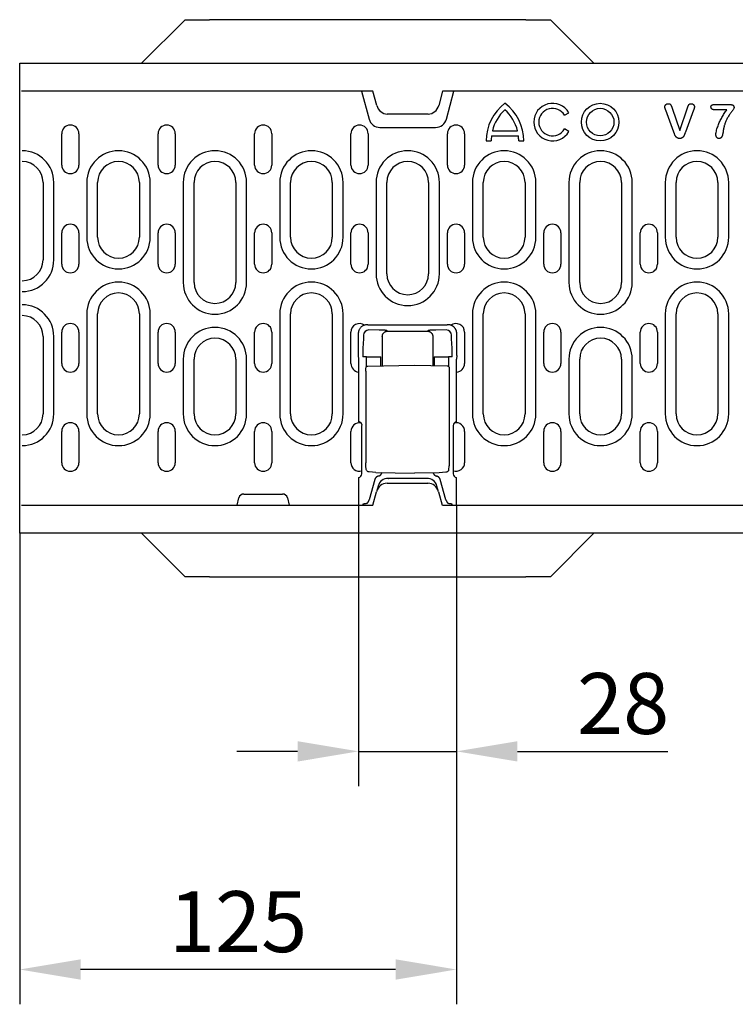
# Model space of a CAD drawing. Extents: x 5208 to 6260, y 760 to 2477.
# Drawn here: x 5222 to 5427, y 1570 to 1853 of the extents above; entities that cross this region are included whole.
import ezdxf

# ---------------------------------------------------------------- set-up
doc = ezdxf.new("R2010")
doc.units = 0
doc.header["$LTSCALE"] = 8
doc.header["$MEASUREMENT"] = 0
doc.layers.get('DEFPOINTS').update_dxf_attribs({"linetype": 'CONTINUOUS'})
for name, color, linetype in [('BEMASS', 3, 'CONTINUOUS'), ('DUENN-18', 94, 'CONTINUOUS'), ('SICHTBAR', 7, 'CONTINUOUS')]:
    doc.layers.add(name, color=color, linetype=linetype)
doc.styles.add('BEMSTIL', font='isocp3.shx', dxfattribs={"width": 0.8})
doc.dimstyles.new('BEMASS', dxfattribs={"dimtxt": 3.5, "dimasz": 3.5, "dimexe": 2, "dimexo": 0, "dimgap": 1, "dimtad": 1, "dimdec": 0, "dimtxsty": 'BEMSTIL', "dimcen": 3, "dimclrd": 3, "dimclre": 3, "dimclrt": 4, "dimazin": 3, "dimtfac": 0.875, "dimtdec": 0, "dimtmove": 0, "dimatfit": 3, "dimtolj": 1})

# ---------------------------------------------------------------- blocks, each defined once
blk = doc.blocks.new('*D22')
at = {"layer": 'BEMASS', "color": 3}
for p, q in [((5318.89, 1713.14), (5318.89, 1632.46)), ((5347.02, 1713.14), (5347.02, 1632.46)), ((5301.39, 1642.46), (5283.89, 1642.46)), ((5318.89, 1642.46), (5347.02, 1642.46)), ((5364.52, 1642.46), (5407.77, 1642.46))]:
    blk.add_line(p, q, dxfattribs=at)
for points in [[(5301.39, 1645.38), (5301.39, 1639.54), (5318.89, 1642.46)], [(5364.52, 1645.38), (5364.52, 1639.54), (5347.02, 1642.46)]]:
    blk.add_solid(points, dxfattribs=at)
at = {"layer": 'DEFPOINTS', "color": 0}
for p in [(5318.89, 1713.14), (5347.02, 1713.14), (5347.02, 1642.46)]:
    blk.add_point(p, dxfattribs=at)
at = {"layer": 'BEMASS', "color": 4, "insert": (5394.9, 1656.21), "char_height": 17.5, "attachment_point": 5, "style": 'BEMSTIL'}
blk.add_mtext('\\A1;28', dxfattribs=at)
blk = doc.blocks.new('*D23')
at = {"layer": 'BEMASS', "color": 3}
for p, q in [((5221.52, 1705.14), (5221.52, 1569.8)), ((5347.02, 1632.46), (5347.02, 1569.8)), ((5329.52, 1579.8), (5239.02, 1579.8))]:
    blk.add_line(p, q, dxfattribs=at)
for points in [[(5239.02, 1582.72), (5239.02, 1576.88), (5221.52, 1579.8)], [(5329.52, 1582.72), (5329.52, 1576.88), (5347.02, 1579.8)]]:
    blk.add_solid(points, dxfattribs=at)
at = {"layer": 'DEFPOINTS', "color": 0}
for p in [(5221.52, 1705.14), (5347.02, 1632.46), (5221.52, 1579.8)]:
    blk.add_point(p, dxfattribs=at)
at = {"layer": 'BEMASS', "color": 4, "insert": (5284.27, 1593.55), "char_height": 17.5, "attachment_point": 5, "style": 'BEMSTIL'}
blk.add_mtext('\\A1;125', dxfattribs=at)

msp = doc.modelspace()

# ---------------------------------------------------------------- linework, layer by layer
at = {"layer": 'DUENN-18'}
for p, q in [((5319.75, 1832.14), (5321.92, 1824.06)), ((5344.12, 1824.06), (5346.29, 1832.14)), ((5408.99, 1827.23), (5411.18, 1820.76)), ((5411.18, 1820.76), (5413.39, 1827.28)), ((5421.24, 1828.26), (5425.58, 1828.26)), ((5378.06, 1825.2), (5379.31, 1825.92)), ((5409.48, 1820.34), (5407.17, 1826.61)), ((5415.14, 1826.66), (5412.79, 1820.34)), ((5424.73, 1826.76), (5421.24, 1826.76)), ((5325.02, 1821.68), (5341.02, 1821.68)), ((5233.6, 1810.89), (5233.6, 1819.89)), ((5238.54, 1819.89), (5238.54, 1810.89)), ((5261.3, 1810.89), (5261.3, 1819.89)), ((5266.24, 1819.89), (5266.24, 1810.89)), ((5289.03, 1810.89), (5289.03, 1819.89)), ((5293.97, 1819.89), (5293.97, 1810.89)), ((5316.7, 1810.89), (5316.7, 1819.89)), ((5321.64, 1819.89), (5321.64, 1810.89)), ((5344.43, 1810.89), (5344.43, 1819.89)), ((5349.37, 1819.89), (5349.37, 1810.89)), ((5357.08, 1819.26), (5364.83, 1819.26)), ((5357.34, 1820.7), (5364.56, 1820.7)), ((5379.31, 1820.52), (5378.06, 1821.24)), ((5355.55, 1817.82), (5356.99, 1817.82)), ((5364.91, 1817.82), (5366.35, 1817.82)), ((5228.22, 1805.89), (5228.22, 1783.64)), ((5231.33, 1783.64), (5231.33, 1805.89)), ((5240.81, 1805.89), (5240.81, 1790.14)), ((5243.92, 1790.14), (5243.92, 1805.89)), ((5255.92, 1805.89), (5255.92, 1790.14)), ((5259.03, 1790.14), (5259.03, 1805.89)), ((5268.51, 1805.89), (5268.51, 1777.14)), ((5271.62, 1777.14), (5271.62, 1805.89)), ((5283.62, 1805.89), (5283.62, 1777.14)), ((5286.73, 1777.14), (5286.73, 1805.89)), ((5296.24, 1805.89), (5296.24, 1790.14)), ((5299.35, 1790.14), (5299.35, 1805.89)), ((5311.35, 1805.89), (5311.35, 1790.14)), ((5314.46, 1790.14), (5314.46, 1805.89)), ((5323.91, 1805.89), (5323.91, 1779.64)), ((5327.02, 1779.64), (5327.02, 1805.89)), ((5339.02, 1805.89), (5339.02, 1779.64)), ((5342.13, 1779.64), (5342.13, 1805.89)), ((5351.61, 1805.89), (5351.61, 1790.14)), ((5354.72, 1790.14), (5354.72, 1805.89)), ((5366.72, 1805.89), (5366.72, 1790.14)), ((5369.83, 1790.14), (5369.83, 1805.89)), ((5379.31, 1805.89), (5379.31, 1777.14)), ((5382.42, 1777.14), (5382.42, 1805.89)), ((5394.42, 1805.89), (5394.42, 1777.14)), ((5397.53, 1777.14), (5397.53, 1805.89)), ((5407.01, 1805.89), (5407.01, 1790.14)), ((5410.12, 1790.14), (5410.12, 1805.89)), ((5422.12, 1805.89), (5422.12, 1790.14)), ((5425.23, 1790.14), (5425.23, 1805.89)), ((5233.6, 1782.39), (5233.6, 1791.39)), ((5238.54, 1791.39), (5238.54, 1782.39)), ((5261.3, 1782.39), (5261.3, 1791.39)), ((5266.24, 1791.39), (5266.24, 1782.39)), ((5289.03, 1782.39), (5289.03, 1791.39)), ((5293.97, 1791.39), (5293.97, 1782.39)), ((5316.7, 1782.39), (5316.7, 1791.39)), ((5321.64, 1791.39), (5321.64, 1782.39)), ((5344.43, 1782.39), (5344.43, 1791.39)), ((5349.37, 1791.39), (5349.37, 1782.39)), ((5372.1, 1782.39), (5372.1, 1791.39)), ((5377.04, 1791.39), (5377.04, 1782.39)), ((5399.83, 1782.39), (5399.83, 1791.39)), ((5404.77, 1791.39), (5404.77, 1782.39)), ((5240.81, 1768.14), (5240.81, 1739.39)), ((5243.92, 1739.39), (5243.92, 1768.14)), ((5255.92, 1768.14), (5255.92, 1739.39)), ((5259.03, 1739.39), (5259.03, 1768.14)), ((5296.24, 1768.14), (5296.24, 1739.39)), ((5299.35, 1739.39), (5299.35, 1768.14)), ((5311.35, 1768.14), (5311.35, 1739.39)), ((5314.46, 1739.39), (5314.46, 1768.14)), ((5351.61, 1768.14), (5351.61, 1739.39)), ((5354.72, 1739.39), (5354.72, 1768.14)), ((5366.72, 1768.14), (5366.72, 1739.39)), ((5369.83, 1739.39), (5369.83, 1768.14)), ((5407.01, 1768.14), (5407.01, 1739.39)), ((5410.12, 1739.39), (5410.12, 1768.14)), ((5422.12, 1768.14), (5422.12, 1739.39)), ((5425.23, 1739.39), (5425.23, 1768.14)), ((5321.58, 1765.01), (5321.31, 1765.01)), ((5321.58, 1765.01), (5322.58, 1765.01)), ((5322.6, 1764.98), (5322.58, 1765.01)), ((5343.31, 1764.93), (5322.6, 1764.93)), ((5343.33, 1765.01), (5343.3, 1764.98)), ((5343.33, 1765.01), (5344.33, 1765.01)), ((5344.6, 1765.01), (5344.33, 1765.01)), ((5233.6, 1753.89), (5233.6, 1762.89)), ((5238.54, 1762.89), (5238.54, 1753.89)), ((5261.3, 1753.89), (5261.3, 1762.89)), ((5266.24, 1762.89), (5266.24, 1753.89)), ((5289.03, 1753.89), (5289.03, 1762.89)), ((5293.97, 1762.89), (5293.97, 1753.89)), ((5316.69, 1753.89), (5316.69, 1762.89)), ((5318.81, 1762.51), (5318.81, 1756.18)), ((5324.8, 1763.47), (5321.81, 1763.51)), ((5327.2, 1763.14), (5327.02, 1763.33)), ((5327.2, 1763.14), (5338.71, 1763.14)), ((5338.89, 1763.33), (5338.71, 1763.14)), ((5344.1, 1763.51), (5341.11, 1763.47)), ((5347.1, 1756.18), (5347.1, 1762.51)), ((5349.36, 1762.89), (5349.36, 1753.89)), ((5372.1, 1753.89), (5372.1, 1762.89)), ((5377.04, 1762.89), (5377.04, 1753.89)), ((5399.83, 1753.89), (5399.83, 1762.89)), ((5404.77, 1762.89), (5404.77, 1753.89)), ((5228.22, 1761.64), (5228.22, 1739.39)), ((5231.33, 1739.39), (5231.33, 1761.64)), ((5320.3, 1760.92), (5320.15, 1758.28)), ((5320.31, 1762.02), (5320.31, 1761.28)), ((5325.7, 1761.64), (5325.7, 1753.23)), ((5340.2, 1761.64), (5340.2, 1753.3)), ((5345.6, 1761.28), (5345.6, 1762.02)), ((5345.76, 1758.28), (5345.61, 1760.92)), ((5268.51, 1755.14), (5268.51, 1739.39)), ((5271.62, 1739.39), (5271.62, 1755.14)), ((5283.62, 1755.14), (5283.62, 1739.39)), ((5286.73, 1739.39), (5286.73, 1755.14)), ((5318.81, 1756.18), (5318.89, 1755.15)), ((5318.89, 1755.15), (5318.89, 1737.12)), ((5321.21, 1755.81), (5320.1, 1755.81)), ((5321.21, 1755.81), (5324.2, 1755.81)), ((5321.21, 1753.03), (5321.21, 1755.81)), ((5324.2, 1755.81), (5325.31, 1755.81)), ((5325.31, 1753.22), (5325.31, 1755.81)), ((5340.6, 1755.81), (5340.6, 1753.29)), ((5340.6, 1755.81), (5341.71, 1755.81)), ((5341.71, 1755.81), (5344.7, 1755.81)), ((5344.7, 1755.81), (5344.7, 1753.1)), ((5345.81, 1755.81), (5344.7, 1755.81)), ((5347.1, 1756.18), (5347.02, 1755.15)), ((5347.02, 1737.09), (5347.02, 1755.15)), ((5379.31, 1755.14), (5379.31, 1739.39)), ((5382.42, 1739.39), (5382.42, 1755.14)), ((5394.42, 1755.14), (5394.42, 1739.39)), ((5397.53, 1739.39), (5397.53, 1755.14)), ((5320.98, 1751.65), (5320.98, 1725.39)), ((5321.52, 1753.15), (5334.95, 1753.39)), ((5334.95, 1753.39), (5344.38, 1753.22)), ((5344.93, 1751.72), (5344.93, 1725.35)), ((5233.6, 1725.39), (5233.6, 1734.39)), ((5238.54, 1734.39), (5238.54, 1725.39)), ((5261.3, 1725.39), (5261.3, 1734.39)), ((5266.24, 1734.39), (5266.24, 1725.39)), ((5289.03, 1725.39), (5289.03, 1734.39)), ((5293.97, 1734.39), (5293.97, 1725.39)), ((5316.69, 1725.39), (5316.69, 1734.39)), ((5319.81, 1722.18), (5319.81, 1736.09)), ((5346.1, 1736.09), (5346.1, 1722.18)), ((5349.36, 1734.39), (5349.36, 1725.39)), ((5372.1, 1725.39), (5372.1, 1734.39)), ((5377.04, 1734.39), (5377.04, 1725.39)), ((5399.83, 1725.39), (5399.83, 1734.39)), ((5404.77, 1734.39), (5404.77, 1725.39)), ((5321.11, 1723.43), (5321.01, 1724.48)), ((5323.84, 1722.58), (5334.95, 1722.39)), ((5342.07, 1722.51), (5334.95, 1722.39)), ((5344.8, 1723.35), (5344.9, 1724.44)), ((5318.89, 1721.15), (5318.89, 1713.14)), ((5323.55, 1720.51), (5321.92, 1714.74)), ((5327.4, 1720.89), (5327.45, 1720.89)), ((5338.46, 1720.89), (5327.45, 1720.89)), ((5338.46, 1720.89), (5338.51, 1720.89)), ((5343.99, 1714.74), (5342.36, 1720.51)), ((5347.02, 1713.14), (5347.02, 1721.15)), ((5324.5, 1718.66), (5324.06, 1717.02)), ((5341.85, 1717.02), (5341.41, 1718.66)), ((5283.97, 1713.14), (5284.48, 1715.28)), ((5285.93, 1716.39), (5297.02, 1716.39)), ((5298.47, 1715.28), (5298.97, 1713.14)), ((5321.85, 1714.49), (5321.44, 1713.84)), ((5344.06, 1714.49), (5344.47, 1713.84)), ((5320.23, 1713.5), (5320.1, 1713.14)), ((5345.68, 1713.5), (5345.81, 1713.14))]:
    msp.add_line(p, q, dxfattribs=at)
at = {"layer": 'DUENN-18', "flags": 128}
for points in [[(5406.9, 1827.62), (5406.9, 1827.68), (5406.91, 1827.74), (5406.92, 1827.8), (5406.93, 1827.86), (5406.95, 1827.92), (5406.98, 1827.97), (5407.01, 1828.02), (5407.04, 1828.08), (5407.07, 1828.12), (5407.11, 1828.17), (5407.15, 1828.22), (5407.19, 1828.26), (5407.24, 1828.3), (5407.28, 1828.34), (5407.33, 1828.37), (5407.39, 1828.4), (5407.44, 1828.43), (5407.5, 1828.45), (5407.55, 1828.47), (5407.61, 1828.49), (5407.67, 1828.5), (5407.73, 1828.5), (5407.79, 1828.51), (5407.85, 1828.51)], [(5407.17, 1826.61), (5407.15, 1826.65), (5407.14, 1826.69), (5407.12, 1826.73), (5407.11, 1826.77), (5407.09, 1826.81), (5407.08, 1826.85), (5407.06, 1826.9), (5407.05, 1826.94), (5407.03, 1826.98), (5407.02, 1827.02), (5407, 1827.06), (5406.99, 1827.1), (5406.98, 1827.15), (5406.97, 1827.19), (5406.96, 1827.23), (5406.95, 1827.27), (5406.94, 1827.32), (5406.93, 1827.36), (5406.92, 1827.4), (5406.91, 1827.45), (5406.9, 1827.49), (5406.9, 1827.53), (5406.9, 1827.58), (5406.9, 1827.62)], [(5407.85, 1828.51), (5407.93, 1828.51), (5408.01, 1828.5), (5408.08, 1828.49), (5408.16, 1828.48), (5408.23, 1828.45), (5408.31, 1828.42), (5408.38, 1828.39), (5408.44, 1828.34), (5408.5, 1828.29), (5408.55, 1828.23), (5408.59, 1828.16), (5408.63, 1828.09), (5408.67, 1828.03), (5408.7, 1827.96), (5408.74, 1827.89), (5408.77, 1827.81), (5408.8, 1827.74), (5408.83, 1827.67), (5408.86, 1827.6), (5408.88, 1827.52), (5408.91, 1827.45), (5408.94, 1827.38), (5408.96, 1827.3), (5408.99, 1827.23)], [(5413.39, 1827.28), (5413.41, 1827.35), (5413.43, 1827.42), (5413.46, 1827.49), (5413.48, 1827.56), (5413.51, 1827.63), (5413.53, 1827.7), (5413.56, 1827.77), (5413.59, 1827.84), (5413.61, 1827.91), (5413.64, 1827.98), (5413.67, 1828.05), (5413.71, 1828.11), (5413.75, 1828.17), (5413.8, 1828.23), (5413.86, 1828.29), (5413.91, 1828.34), (5413.97, 1828.38), (5414.03, 1828.42), (5414.1, 1828.45), (5414.17, 1828.47), (5414.25, 1828.49), (5414.32, 1828.5), (5414.4, 1828.51), (5414.47, 1828.51)], [(5414.47, 1828.51), (5414.53, 1828.51), (5414.59, 1828.51), (5414.65, 1828.5), (5414.7, 1828.48), (5414.76, 1828.47), (5414.82, 1828.45), (5414.87, 1828.42), (5414.92, 1828.4), (5414.97, 1828.37), (5415.02, 1828.33), (5415.07, 1828.3), (5415.11, 1828.26), (5415.15, 1828.22), (5415.19, 1828.17), (5415.23, 1828.13), (5415.26, 1828.08), (5415.29, 1828.03), (5415.32, 1827.98), (5415.34, 1827.92), (5415.36, 1827.87), (5415.37, 1827.81), (5415.38, 1827.75), (5415.39, 1827.69), (5415.4, 1827.64)], [(5415.4, 1827.64), (5415.39, 1827.59), (5415.39, 1827.55), (5415.39, 1827.51), (5415.38, 1827.47), (5415.38, 1827.43), (5415.37, 1827.38), (5415.36, 1827.34), (5415.35, 1827.3), (5415.34, 1827.26), (5415.33, 1827.22), (5415.32, 1827.18), (5415.31, 1827.14), (5415.29, 1827.1), (5415.28, 1827.06), (5415.27, 1827.02), (5415.25, 1826.98), (5415.24, 1826.94), (5415.22, 1826.9), (5415.21, 1826.86), (5415.19, 1826.82), (5415.18, 1826.78), (5415.17, 1826.74), (5415.15, 1826.7), (5415.14, 1826.66)], [(5420.15, 1827.57), (5420.15, 1827.63), (5420.15, 1827.69), (5420.16, 1827.75), (5420.17, 1827.81), (5420.19, 1827.87), (5420.22, 1827.93), (5420.25, 1827.98), (5420.29, 1828.03), (5420.34, 1828.07), (5420.39, 1828.11), (5420.44, 1828.14), (5420.5, 1828.16), (5420.56, 1828.18), (5420.62, 1828.2), (5420.68, 1828.21), (5420.74, 1828.23), (5420.8, 1828.24), (5420.86, 1828.24), (5420.93, 1828.25), (5420.99, 1828.25), (5421.05, 1828.26), (5421.11, 1828.26), (5421.17, 1828.26), (5421.24, 1828.26)], [(5421.24, 1826.76), (5421.17, 1826.76), (5421.11, 1826.77), (5421.04, 1826.77), (5420.98, 1826.77), (5420.91, 1826.78), (5420.85, 1826.79), (5420.79, 1826.8), (5420.73, 1826.82), (5420.66, 1826.84), (5420.6, 1826.86), (5420.54, 1826.88), (5420.49, 1826.91), (5420.43, 1826.95), (5420.38, 1826.99), (5420.33, 1827.03), (5420.29, 1827.08), (5420.25, 1827.13), (5420.22, 1827.19), (5420.2, 1827.25), (5420.18, 1827.31), (5420.16, 1827.37), (5420.16, 1827.44), (5420.15, 1827.5), (5420.15, 1827.57)], [(5426.77, 1827.41), (5426.72, 1827.17), (5426.62, 1826.95), (5426.49, 1826.75), (5426.35, 1826.55), (5426.2, 1826.35), (5426.06, 1826.16), (5425.91, 1825.96), (5425.76, 1825.76), (5425.62, 1825.57), (5425.47, 1825.37), (5425.34, 1825.17), (5425.21, 1824.96), (5425.08, 1824.75), (5424.96, 1824.54), (5424.84, 1824.33), (5424.72, 1824.11), (5424.62, 1823.9), (5424.51, 1823.67), (5424.42, 1823.45), (5424.33, 1823.22), (5424.24, 1823), (5424.16, 1822.77), (5424.08, 1822.53), (5424, 1822.3)], [(5425.58, 1828.26), (5425.65, 1828.26), (5425.72, 1828.26), (5425.79, 1828.26), (5425.86, 1828.25), (5425.93, 1828.25), (5426, 1828.24), (5426.07, 1828.22), (5426.14, 1828.21), (5426.21, 1828.19), (5426.28, 1828.17), (5426.34, 1828.15), (5426.4, 1828.12), (5426.47, 1828.08), (5426.52, 1828.04), (5426.57, 1827.99), (5426.62, 1827.94), (5426.66, 1827.88), (5426.69, 1827.82), (5426.72, 1827.76), (5426.74, 1827.69), (5426.75, 1827.62), (5426.76, 1827.55), (5426.77, 1827.48), (5426.77, 1827.41)], [(5421.56, 1819.63), (5421.58, 1819.96), (5421.63, 1820.28), (5421.7, 1820.6), (5421.77, 1820.92), (5421.86, 1821.24), (5421.96, 1821.56), (5422.07, 1821.87), (5422.18, 1822.18), (5422.29, 1822.49), (5422.42, 1822.79), (5422.54, 1823.09), (5422.68, 1823.4), (5422.82, 1823.69), (5422.97, 1823.99), (5423.12, 1824.28), (5423.28, 1824.57), (5423.44, 1824.85), (5423.61, 1825.14), (5423.78, 1825.42), (5423.96, 1825.69), (5424.14, 1825.97), (5424.33, 1826.24), (5424.53, 1826.5), (5424.73, 1826.76)], [(5424, 1822.3), (5423.97, 1822.2), (5423.94, 1822.09), (5423.91, 1821.98), (5423.89, 1821.88), (5423.86, 1821.77), (5423.83, 1821.66), (5423.81, 1821.56), (5423.79, 1821.45), (5423.77, 1821.34), (5423.75, 1821.23), (5423.73, 1821.12), (5423.71, 1821.01), (5423.69, 1820.91), (5423.68, 1820.8), (5423.66, 1820.69), (5423.64, 1820.58), (5423.63, 1820.47), (5423.61, 1820.36), (5423.6, 1820.25), (5423.58, 1820.14), (5423.56, 1820.03), (5423.54, 1819.92), (5423.52, 1819.82), (5423.5, 1819.71)], [(5411.14, 1818.51), (5411.03, 1818.52), (5410.91, 1818.53), (5410.8, 1818.54), (5410.69, 1818.57), (5410.59, 1818.61), (5410.49, 1818.66), (5410.39, 1818.71), (5410.3, 1818.78), (5410.22, 1818.85), (5410.14, 1818.93), (5410.07, 1819.02), (5410, 1819.11), (5409.94, 1819.2), (5409.89, 1819.3), (5409.84, 1819.4), (5409.79, 1819.5), (5409.75, 1819.61), (5409.71, 1819.71), (5409.67, 1819.81), (5409.63, 1819.92), (5409.59, 1820.02), (5409.55, 1820.13), (5409.51, 1820.24), (5409.48, 1820.34)], [(5412.79, 1820.34), (5412.75, 1820.24), (5412.72, 1820.13), (5412.68, 1820.03), (5412.64, 1819.92), (5412.6, 1819.82), (5412.56, 1819.71), (5412.52, 1819.61), (5412.48, 1819.5), (5412.43, 1819.4), (5412.38, 1819.3), (5412.33, 1819.2), (5412.27, 1819.11), (5412.21, 1819.02), (5412.14, 1818.93), (5412.06, 1818.85), (5411.97, 1818.78), (5411.88, 1818.71), (5411.78, 1818.66), (5411.68, 1818.61), (5411.58, 1818.57), (5411.47, 1818.54), (5411.36, 1818.53), (5411.25, 1818.52), (5411.14, 1818.51)], [(5422.44, 1818.51), (5422.38, 1818.52), (5422.31, 1818.52), (5422.24, 1818.53), (5422.18, 1818.55), (5422.12, 1818.57), (5422.05, 1818.6), (5422, 1818.63), (5421.94, 1818.67), (5421.89, 1818.71), (5421.84, 1818.76), (5421.79, 1818.81), (5421.75, 1818.86), (5421.72, 1818.92), (5421.69, 1818.98), (5421.66, 1819.04), (5421.64, 1819.1), (5421.62, 1819.16), (5421.6, 1819.23), (5421.59, 1819.29), (5421.58, 1819.36), (5421.57, 1819.43), (5421.57, 1819.49), (5421.57, 1819.56), (5421.56, 1819.63)], [(5423.5, 1819.71), (5423.49, 1819.64), (5423.47, 1819.56), (5423.45, 1819.49), (5423.43, 1819.42), (5423.41, 1819.35), (5423.39, 1819.28), (5423.37, 1819.21), (5423.34, 1819.14), (5423.31, 1819.08), (5423.28, 1819.01), (5423.24, 1818.95), (5423.2, 1818.88), (5423.16, 1818.82), (5423.11, 1818.77), (5423.06, 1818.72), (5423, 1818.67), (5422.94, 1818.63), (5422.87, 1818.6), (5422.8, 1818.57), (5422.73, 1818.55), (5422.66, 1818.53), (5422.59, 1818.52), (5422.52, 1818.52), (5422.44, 1818.51)], [(5321.31, 1765.01), (5321.16, 1765), (5321.01, 1764.99), (5320.85, 1764.97), (5320.7, 1764.93), (5320.54, 1764.89), (5320.39, 1764.83), (5320.24, 1764.77), (5320.09, 1764.69), (5319.94, 1764.6), (5319.8, 1764.5), (5319.67, 1764.4), (5319.54, 1764.28), (5319.43, 1764.15), (5319.32, 1764.02), (5319.22, 1763.88), (5319.13, 1763.73), (5319.05, 1763.58), (5318.99, 1763.43), (5318.93, 1763.28), (5318.89, 1763.12), (5318.85, 1762.97), (5318.83, 1762.81), (5318.82, 1762.66), (5318.81, 1762.51)], [(5322.6, 1764.93), (5322.6, 1764.93), (5322.6, 1764.93), (5322.6, 1764.94), (5322.6, 1764.94), (5322.6, 1764.94), (5322.6, 1764.94), (5322.6, 1764.94), (5322.6, 1764.95), (5322.6, 1764.95), (5322.6, 1764.95), (5322.6, 1764.95), (5322.6, 1764.96), (5322.6, 1764.96), (5322.6, 1764.96), (5322.6, 1764.96), (5322.6, 1764.96), (5322.6, 1764.97), (5322.6, 1764.97), (5322.6, 1764.97), (5322.6, 1764.97), (5322.6, 1764.97), (5322.6, 1764.98), (5322.6, 1764.98), (5322.6, 1764.98)], [(5343.3, 1764.98), (5343.3, 1764.98), (5343.3, 1764.98), (5343.3, 1764.97), (5343.3, 1764.97), (5343.3, 1764.97), (5343.3, 1764.97), (5343.3, 1764.97), (5343.3, 1764.96), (5343.3, 1764.96), (5343.3, 1764.96), (5343.3, 1764.96), (5343.3, 1764.96), (5343.3, 1764.95), (5343.3, 1764.95), (5343.3, 1764.95), (5343.31, 1764.95), (5343.31, 1764.94), (5343.31, 1764.94), (5343.31, 1764.94), (5343.31, 1764.94), (5343.31, 1764.94), (5343.31, 1764.93), (5343.31, 1764.93), (5343.31, 1764.93)], [(5346.37, 1764.28), (5346.31, 1764.33), (5346.25, 1764.39), (5346.19, 1764.44), (5346.12, 1764.49), (5346.06, 1764.54), (5345.99, 1764.59), (5345.92, 1764.63), (5345.85, 1764.67), (5345.78, 1764.71), (5345.71, 1764.75), (5345.63, 1764.79), (5345.56, 1764.82), (5345.48, 1764.85), (5345.4, 1764.88), (5345.32, 1764.9), (5345.24, 1764.92), (5345.16, 1764.94), (5345.08, 1764.96), (5345, 1764.98), (5344.92, 1764.99), (5344.84, 1765), (5344.76, 1765), (5344.68, 1765.01), (5344.6, 1765.01)], [(5325.9, 1763.44), (5325.86, 1763.44), (5325.81, 1763.45), (5325.77, 1763.45), (5325.73, 1763.45), (5325.68, 1763.45), (5325.64, 1763.45), (5325.59, 1763.45), (5325.55, 1763.46), (5325.5, 1763.46), (5325.46, 1763.46), (5325.41, 1763.46), (5325.36, 1763.46), (5325.32, 1763.46), (5325.27, 1763.46), (5325.22, 1763.46), (5325.18, 1763.47), (5325.13, 1763.47), (5325.08, 1763.47), (5325.04, 1763.47), (5324.99, 1763.47), (5324.94, 1763.47), (5324.89, 1763.47), (5324.84, 1763.47), (5324.8, 1763.47)], [(5325.7, 1761.64), (5325.71, 1761.73), (5325.72, 1761.83), (5325.73, 1761.92), (5325.75, 1762.01), (5325.78, 1762.1), (5325.81, 1762.2), (5325.85, 1762.29), (5325.9, 1762.38), (5325.95, 1762.47), (5326.01, 1762.55), (5326.07, 1762.63), (5326.14, 1762.7), (5326.22, 1762.77), (5326.3, 1762.84), (5326.38, 1762.9), (5326.47, 1762.95), (5326.56, 1763), (5326.65, 1763.04), (5326.74, 1763.07), (5326.84, 1763.1), (5326.93, 1763.12), (5327.02, 1763.13), (5327.11, 1763.14), (5327.2, 1763.14)], [(5326.02, 1763.44), (5326.02, 1763.44), (5326.01, 1763.44), (5326.01, 1763.44), (5326, 1763.44), (5326, 1763.44), (5325.99, 1763.44), (5325.99, 1763.44), (5325.98, 1763.44), (5325.98, 1763.44), (5325.97, 1763.44), (5325.97, 1763.44), (5325.96, 1763.44), (5325.96, 1763.44), (5325.95, 1763.44), (5325.95, 1763.44), (5325.94, 1763.44), (5325.93, 1763.44), (5325.93, 1763.44), (5325.92, 1763.44), (5325.92, 1763.44), (5325.91, 1763.44), (5325.91, 1763.44), (5325.9, 1763.44), (5325.9, 1763.44)], [(5327.02, 1763.33), (5327.01, 1763.33), (5327, 1763.34), (5326.99, 1763.34), (5326.97, 1763.35), (5326.96, 1763.35), (5326.93, 1763.36), (5326.91, 1763.36), (5326.88, 1763.37), (5326.85, 1763.37), (5326.82, 1763.38), (5326.78, 1763.38), (5326.74, 1763.39), (5326.69, 1763.39), (5326.65, 1763.4), (5326.6, 1763.4), (5326.54, 1763.41), (5326.49, 1763.41), (5326.43, 1763.41), (5326.37, 1763.42), (5326.3, 1763.42), (5326.24, 1763.43), (5326.17, 1763.43), (5326.1, 1763.43), (5326.02, 1763.44)], [(5338.71, 1763.14), (5338.8, 1763.14), (5338.89, 1763.13), (5338.98, 1763.12), (5339.07, 1763.1), (5339.17, 1763.07), (5339.26, 1763.04), (5339.35, 1763), (5339.44, 1762.95), (5339.53, 1762.9), (5339.61, 1762.84), (5339.69, 1762.77), (5339.77, 1762.7), (5339.84, 1762.63), (5339.9, 1762.55), (5339.96, 1762.47), (5340.01, 1762.38), (5340.06, 1762.29), (5340.1, 1762.2), (5340.13, 1762.1), (5340.16, 1762.01), (5340.18, 1761.92), (5340.19, 1761.83), (5340.2, 1761.73), (5340.2, 1761.64)], [(5339.21, 1763.39), (5339.19, 1763.39), (5339.16, 1763.39), (5339.14, 1763.38), (5339.12, 1763.38), (5339.1, 1763.38), (5339.08, 1763.38), (5339.06, 1763.37), (5339.05, 1763.37), (5339.03, 1763.37), (5339.01, 1763.37), (5339, 1763.36), (5338.99, 1763.36), (5338.97, 1763.36), (5338.96, 1763.35), (5338.95, 1763.35), (5338.94, 1763.35), (5338.93, 1763.35), (5338.92, 1763.34), (5338.92, 1763.34), (5338.91, 1763.34), (5338.9, 1763.34), (5338.9, 1763.33), (5338.9, 1763.33), (5338.89, 1763.33)], [(5339.29, 1763.4), (5339.29, 1763.4), (5339.28, 1763.4), (5339.28, 1763.4), (5339.28, 1763.4), (5339.27, 1763.4), (5339.27, 1763.4), (5339.27, 1763.4), (5339.26, 1763.4), (5339.26, 1763.4), (5339.26, 1763.4), (5339.25, 1763.4), (5339.25, 1763.4), (5339.25, 1763.39), (5339.24, 1763.39), (5339.24, 1763.39), (5339.24, 1763.39), (5339.23, 1763.39), (5339.23, 1763.39), (5339.23, 1763.39), (5339.22, 1763.39), (5339.22, 1763.39), (5339.22, 1763.39), (5339.21, 1763.39), (5339.21, 1763.39)], [(5341.11, 1763.47), (5341.02, 1763.47), (5340.94, 1763.47), (5340.85, 1763.47), (5340.76, 1763.47), (5340.67, 1763.46), (5340.58, 1763.46), (5340.5, 1763.46), (5340.41, 1763.46), (5340.33, 1763.45), (5340.25, 1763.45), (5340.16, 1763.45), (5340.08, 1763.45), (5340, 1763.44), (5339.93, 1763.44), (5339.85, 1763.44), (5339.78, 1763.43), (5339.71, 1763.43), (5339.64, 1763.42), (5339.58, 1763.42), (5339.51, 1763.42), (5339.45, 1763.41), (5339.4, 1763.41), (5339.34, 1763.4), (5339.29, 1763.4)], [(5347.1, 1762.51), (5347.1, 1762.59), (5347.09, 1762.67), (5347.09, 1762.75), (5347.08, 1762.83), (5347.06, 1762.91), (5347.05, 1763), (5347.03, 1763.08), (5347.01, 1763.16), (5346.99, 1763.23), (5346.97, 1763.31), (5346.94, 1763.39), (5346.91, 1763.47), (5346.87, 1763.54), (5346.84, 1763.62), (5346.8, 1763.69), (5346.76, 1763.76), (5346.72, 1763.84), (5346.67, 1763.9), (5346.63, 1763.97), (5346.58, 1764.04), (5346.53, 1764.1), (5346.48, 1764.16), (5346.42, 1764.22), (5346.37, 1764.28)], [(5320.31, 1761.28), (5320.31, 1761.26), (5320.31, 1761.24), (5320.31, 1761.23), (5320.31, 1761.21), (5320.31, 1761.2), (5320.31, 1761.18), (5320.31, 1761.16), (5320.31, 1761.15), (5320.31, 1761.13), (5320.31, 1761.12), (5320.31, 1761.1), (5320.31, 1761.08), (5320.3, 1761.07), (5320.3, 1761.05), (5320.3, 1761.04), (5320.3, 1761.02), (5320.3, 1761.01), (5320.3, 1761), (5320.3, 1760.98), (5320.3, 1760.97), (5320.3, 1760.96), (5320.3, 1760.95), (5320.3, 1760.93), (5320.3, 1760.92)], [(5345.61, 1760.92), (5345.61, 1760.93), (5345.61, 1760.95), (5345.61, 1760.96), (5345.61, 1760.97), (5345.61, 1760.98), (5345.61, 1761), (5345.61, 1761.01), (5345.61, 1761.02), (5345.61, 1761.04), (5345.61, 1761.05), (5345.6, 1761.07), (5345.6, 1761.08), (5345.6, 1761.1), (5345.6, 1761.12), (5345.6, 1761.13), (5345.6, 1761.15), (5345.6, 1761.16), (5345.6, 1761.18), (5345.6, 1761.2), (5345.6, 1761.21), (5345.6, 1761.23), (5345.6, 1761.24), (5345.6, 1761.26), (5345.6, 1761.28)], [(5320.15, 1758.28), (5320.15, 1758.2), (5320.15, 1758.12), (5320.14, 1758.03), (5320.14, 1757.95), (5320.13, 1757.85), (5320.13, 1757.76), (5320.13, 1757.66), (5320.12, 1757.56), (5320.12, 1757.46), (5320.12, 1757.36), (5320.11, 1757.26), (5320.11, 1757.15), (5320.11, 1757.04), (5320.11, 1756.93), (5320.11, 1756.82), (5320.1, 1756.71), (5320.1, 1756.6), (5320.1, 1756.49), (5320.1, 1756.37), (5320.1, 1756.26), (5320.1, 1756.15), (5320.1, 1756.03), (5320.1, 1755.92), (5320.1, 1755.81)], [(5345.76, 1758.1), (5345.76, 1758.11), (5345.76, 1758.12), (5345.76, 1758.13), (5345.76, 1758.13), (5345.76, 1758.14), (5345.76, 1758.15), (5345.76, 1758.16), (5345.76, 1758.17), (5345.76, 1758.17), (5345.76, 1758.18), (5345.76, 1758.19), (5345.76, 1758.2), (5345.76, 1758.2), (5345.76, 1758.21), (5345.76, 1758.22), (5345.76, 1758.23), (5345.76, 1758.23), (5345.76, 1758.24), (5345.76, 1758.25), (5345.76, 1758.26), (5345.76, 1758.26), (5345.76, 1758.27), (5345.76, 1758.28), (5345.76, 1758.28)], [(5345.81, 1755.81), (5345.81, 1755.91), (5345.81, 1756.01), (5345.81, 1756.12), (5345.81, 1756.22), (5345.81, 1756.32), (5345.81, 1756.42), (5345.81, 1756.53), (5345.81, 1756.63), (5345.81, 1756.73), (5345.8, 1756.83), (5345.8, 1756.93), (5345.8, 1757.03), (5345.8, 1757.13), (5345.8, 1757.23), (5345.79, 1757.32), (5345.79, 1757.42), (5345.79, 1757.51), (5345.78, 1757.6), (5345.78, 1757.69), (5345.78, 1757.78), (5345.78, 1757.86), (5345.77, 1757.94), (5345.77, 1758.02), (5345.76, 1758.1)], [(5320.98, 1751.65), (5320.98, 1751.92), (5320.99, 1752.17), (5321, 1752.39), (5321.01, 1752.56), (5321.03, 1752.71), (5321.05, 1752.79), (5321.09, 1752.89), (5321.17, 1752.99), (5321.27, 1753.08), (5321.39, 1753.13), (5321.52, 1753.15)], [(5344.38, 1753.22), (5344.52, 1753.2), (5344.64, 1753.15), (5344.74, 1753.06), (5344.82, 1752.96), (5344.86, 1752.86), (5344.88, 1752.78), (5344.9, 1752.63), (5344.91, 1752.46), (5344.92, 1752.24), (5344.93, 1751.99), (5344.93, 1751.72)], [(5319.89, 1736.18), (5319.89, 1736.23), (5319.88, 1736.28), (5319.87, 1736.34), (5319.85, 1736.39), (5319.84, 1736.44), (5319.82, 1736.49), (5319.8, 1736.54), (5319.77, 1736.59), (5319.74, 1736.64), (5319.71, 1736.69), (5319.67, 1736.73), (5319.63, 1736.78), (5319.59, 1736.82), (5319.54, 1736.86), (5319.49, 1736.9), (5319.44, 1736.94), (5319.38, 1736.98), (5319.32, 1737.01), (5319.25, 1737.04), (5319.19, 1737.07), (5319.12, 1737.09), (5319.04, 1737.1), (5318.97, 1737.12), (5318.89, 1737.12)], [(5321.01, 1724.48), (5321, 1724.66), (5320.99, 1724.88), (5320.98, 1725.13), (5320.98, 1725.39)], [(5344.93, 1725.35), (5344.93, 1725.09), (5344.92, 1724.83), (5344.91, 1724.62), (5344.9, 1724.44)], [(5321.5, 1722.86), (5321.35, 1722.96), (5321.23, 1723.1), (5321.15, 1723.25), (5321.11, 1723.43)], [(5321.91, 1722.72), (5321.69, 1722.77), (5321.5, 1722.85)], [(5323.84, 1722.58), (5322.87, 1722.62), (5321.91, 1722.72)], [(5324.58, 1721.53), (5324.64, 1721.55), (5324.7, 1721.57), (5324.76, 1721.59), (5324.82, 1721.62), (5324.88, 1721.65), (5324.94, 1721.68), (5324.99, 1721.71), (5325.05, 1721.74), (5325.1, 1721.78), (5325.15, 1721.82), (5325.2, 1721.86), (5325.25, 1721.91), (5325.29, 1721.95), (5325.34, 1722), (5325.38, 1722.05), (5325.42, 1722.1), (5325.45, 1722.15), (5325.49, 1722.2), (5325.52, 1722.26), (5325.55, 1722.32), (5325.58, 1722.37), (5325.6, 1722.43), (5325.62, 1722.49), (5325.64, 1722.55)], [(5340.29, 1722.48), (5340.31, 1722.42), (5340.34, 1722.37), (5340.36, 1722.31), (5340.39, 1722.26), (5340.42, 1722.21), (5340.45, 1722.16), (5340.49, 1722.11), (5340.52, 1722.06), (5340.56, 1722.01), (5340.6, 1721.97), (5340.64, 1721.92), (5340.69, 1721.88), (5340.73, 1721.84), (5340.78, 1721.8), (5340.83, 1721.77), (5340.88, 1721.73), (5340.93, 1721.7), (5340.99, 1721.67), (5341.04, 1721.64), (5341.1, 1721.61), (5341.15, 1721.59), (5341.21, 1721.57), (5341.27, 1721.55), (5341.33, 1721.53)], [(5343.99, 1722.64), (5343.04, 1722.55), (5342.07, 1722.51)], [(5344.48, 1722.82), (5344.25, 1722.7), (5343.99, 1722.64)], [(5344.8, 1723.35), (5344.76, 1723.19), (5344.7, 1723.05), (5344.6, 1722.92), (5344.48, 1722.82)], [(5324.58, 1721.53), (5324.52, 1721.51), (5324.46, 1721.49), (5324.41, 1721.47), (5324.35, 1721.45), (5324.29, 1721.42), (5324.24, 1721.39), (5324.18, 1721.36), (5324.13, 1721.32), (5324.08, 1721.28), (5324.03, 1721.24), (5323.98, 1721.2), (5323.93, 1721.16), (5323.88, 1721.11), (5323.84, 1721.06), (5323.8, 1721.01), (5323.76, 1720.96), (5323.73, 1720.91), (5323.69, 1720.86), (5323.66, 1720.8), (5323.63, 1720.74), (5323.61, 1720.69), (5323.59, 1720.63), (5323.57, 1720.57), (5323.55, 1720.51)], [(5342.36, 1720.51), (5342.34, 1720.57), (5342.32, 1720.63), (5342.3, 1720.69), (5342.27, 1720.74), (5342.25, 1720.8), (5342.22, 1720.86), (5342.18, 1720.91), (5342.15, 1720.96), (5342.11, 1721.01), (5342.07, 1721.06), (5342.03, 1721.11), (5341.98, 1721.16), (5341.93, 1721.2), (5341.88, 1721.24), (5341.83, 1721.28), (5341.78, 1721.32), (5341.73, 1721.36), (5341.67, 1721.39), (5341.62, 1721.42), (5341.56, 1721.45), (5341.5, 1721.47), (5341.45, 1721.49), (5341.39, 1721.51), (5341.33, 1721.53)], [(5320.23, 1713.5), (5320.23, 1713.51), (5320.23, 1713.52), (5320.24, 1713.52), (5320.25, 1713.53), (5320.26, 1713.54), (5320.28, 1713.55), (5320.29, 1713.56), (5320.31, 1713.56), (5320.33, 1713.57), (5320.35, 1713.58), (5320.38, 1713.59), (5320.4, 1713.6), (5320.43, 1713.6), (5320.46, 1713.61), (5320.49, 1713.62), (5320.52, 1713.62), (5320.55, 1713.63), (5320.59, 1713.64), (5320.63, 1713.64), (5320.67, 1713.65), (5320.7, 1713.66), (5320.75, 1713.66), (5320.79, 1713.67), (5320.83, 1713.67)], [(5320.83, 1713.67), (5320.87, 1713.68), (5320.91, 1713.68), (5320.95, 1713.69), (5320.99, 1713.69), (5321.03, 1713.7), (5321.06, 1713.7), (5321.1, 1713.71), (5321.13, 1713.72), (5321.16, 1713.72), (5321.19, 1713.73), (5321.22, 1713.74), (5321.25, 1713.74), (5321.27, 1713.75), (5321.3, 1713.76), (5321.32, 1713.77), (5321.34, 1713.77), (5321.36, 1713.78), (5321.38, 1713.79), (5321.39, 1713.8), (5321.41, 1713.8), (5321.42, 1713.81), (5321.43, 1713.82), (5321.44, 1713.83), (5321.44, 1713.84)], [(5344.47, 1713.84), (5344.47, 1713.83), (5344.48, 1713.82), (5344.49, 1713.81), (5344.5, 1713.8), (5344.52, 1713.8), (5344.53, 1713.79), (5344.55, 1713.78), (5344.57, 1713.77), (5344.59, 1713.77), (5344.61, 1713.76), (5344.63, 1713.75), (5344.66, 1713.74), (5344.69, 1713.74), (5344.72, 1713.73), (5344.75, 1713.72), (5344.78, 1713.72), (5344.81, 1713.71), (5344.85, 1713.7), (5344.88, 1713.7), (5344.92, 1713.69), (5344.96, 1713.69), (5345, 1713.68), (5345.04, 1713.68), (5345.08, 1713.67)], [(5345.08, 1713.67), (5345.12, 1713.67), (5345.16, 1713.66), (5345.2, 1713.66), (5345.24, 1713.65), (5345.28, 1713.64), (5345.32, 1713.64), (5345.35, 1713.63), (5345.39, 1713.62), (5345.42, 1713.62), (5345.45, 1713.61), (5345.48, 1713.6), (5345.51, 1713.6), (5345.53, 1713.59), (5345.56, 1713.58), (5345.58, 1713.57), (5345.6, 1713.56), (5345.62, 1713.56), (5345.63, 1713.55), (5345.65, 1713.54), (5345.66, 1713.53), (5345.67, 1713.52), (5345.67, 1713.52), (5345.68, 1713.51), (5345.68, 1713.5)]]:
    msp.add_lwpolyline(points, dxfattribs=at)
at = {"layer": 'DUENN-18'}
for radius in [5.4, 3.96]:
    msp.add_circle((5388.31, 1823.22), radius, dxfattribs=at)
for centre, radius, start, end in [((5369.05, 1817.82), 13.5, 126.8699, 180), ((5352.85, 1817.82), 13.5, 0, 53.1301), ((5374.63, 1823.22), 5.4, 30, 330), ((5374.63, 1823.22), 3.96, 30, 330), ((5369.05, 1817.82), 12.06, 132.1939, 166.1839), ((5352.85, 1817.82), 12.06, 13.8161, 47.8061), ((5236.07, 1819.89), 2.47, 0, 180), ((5263.77, 1819.89), 2.47, 0, 180), ((5291.5, 1819.89), 2.47, 0, 180), ((5319.17, 1819.89), 2.47, 0, 180), ((5325.02, 1824.89), 3.21, 195, 270), ((5341.02, 1824.89), 3.21, 270, 345), ((5346.9, 1819.89), 2.47, 0, 180), ((5369.05, 1817.82), 12.06, 173.1424, 180), ((5352.85, 1817.82), 12.06, 0, 6.8576), ((5222.22, 1805.89), 9.11, 0, 89.6855), ((5249.92, 1805.89), 9.11, 0, 180), ((5277.62, 1805.89), 9.11, 0, 180), ((5305.35, 1805.89), 9.11, 0, 180), ((5333.02, 1805.89), 9.11, 0, 180), ((5360.72, 1805.89), 9.11, 0, 180), ((5388.42, 1805.89), 9.11, 0, 180), ((5416.12, 1805.89), 9.11, 0, 180), ((5222.22, 1805.89), 6, 0, 89.5225), ((5236.07, 1810.89), 2.47, 180, 0), ((5249.92, 1805.89), 6, 0, 180), ((5263.77, 1810.89), 2.47, 180, 0), ((5277.62, 1805.89), 6, 0, 180), ((5291.5, 1810.89), 2.47, 180, 0), ((5305.35, 1805.89), 6, 0, 180), ((5319.17, 1810.89), 2.47, 180, 0), ((5333.02, 1805.89), 6, 0, 180), ((5346.9, 1810.89), 2.47, 180, 0), ((5360.72, 1805.89), 6, 0, 180), ((5388.42, 1805.89), 6, 0, 180), ((5416.12, 1805.89), 6, 0, 180), ((5236.07, 1791.39), 2.47, 0, 180), ((5263.77, 1791.39), 2.47, 0, 180), ((5291.5, 1791.39), 2.47, 0, 180), ((5319.17, 1791.39), 2.47, 0, 180), ((5346.9, 1791.39), 2.47, 0, 180), ((5374.57, 1791.39), 2.47, 0, 180), ((5402.3, 1791.39), 2.47, 0, 180), ((5249.92, 1790.14), 9.11, 180, 0), ((5249.92, 1790.14), 6, 180, 0), ((5305.35, 1790.14), 9.11, 180, 0), ((5305.35, 1790.14), 6, 180, 0), ((5360.72, 1790.14), 9.11, 180, 0), ((5360.72, 1790.14), 6, 180, 0), ((5416.12, 1790.14), 9.11, 180, 0), ((5416.12, 1790.14), 6, 180, 0), ((5222.22, 1783.64), 9.11, 270.3145, 0), ((5222.22, 1783.64), 6, 270.4775, 0), ((5236.07, 1782.39), 2.47, 180, 0), ((5263.77, 1782.39), 2.47, 180, 0), ((5291.5, 1782.39), 2.47, 180, 0), ((5319.17, 1782.39), 2.47, 180, 0), ((5346.9, 1782.39), 2.47, 180, 0), ((5374.57, 1782.39), 2.47, 180, 0), ((5402.3, 1782.39), 2.47, 180, 0), ((5333.02, 1779.64), 9.11, 180, 0), ((5333.02, 1779.64), 6, 180, 0), ((5249.92, 1768.14), 9.11, 0, 180), ((5277.62, 1777.14), 9.11, 180, 0), ((5277.62, 1777.14), 6, 180, 0), ((5305.35, 1768.14), 9.11, 0, 180), ((5360.72, 1768.14), 9.11, 0, 180), ((5388.42, 1777.14), 9.11, 180, 0), ((5388.42, 1777.14), 6, 180, 0), ((5416.12, 1768.14), 9.11, 0, 180), ((5249.92, 1768.14), 6, 0, 180), ((5305.35, 1768.14), 6, 0, 180), ((5360.72, 1768.14), 6, 0, 180), ((5416.12, 1768.14), 6, 0, 180), ((5222.22, 1761.64), 9.11, 0, 89.6855), ((5222.22, 1761.64), 6, 0, 89.5225), ((5236.07, 1762.89), 2.47, 0, 180), ((5263.77, 1762.89), 2.47, 0, 180), ((5291.5, 1762.89), 2.47, 0, 180), ((5319.16, 1762.89), 2.47, 54.6174, 180), ((5346.89, 1762.89), 2.47, 0, 126.6288), ((5374.57, 1762.89), 2.47, 0, 180), ((5402.3, 1762.89), 2.47, 0, 180), ((5277.62, 1755.14), 9.11, 0, 180), ((5388.42, 1755.14), 9.11, 0, 180), ((5277.62, 1755.14), 6, 0, 180), ((5388.42, 1755.14), 6, 0, 180), ((5236.07, 1753.89), 2.47, 180, 0), ((5263.77, 1753.89), 2.47, 180, 0), ((5291.5, 1753.89), 2.47, 180, 0), ((5319.16, 1753.89), 2.47, 180, 263.7001), ((5346.89, 1753.89), 2.47, 272.9476, 0), ((5374.57, 1753.89), 2.47, 180, 0), ((5402.3, 1753.89), 2.47, 180, 0), ((5222.22, 1739.39), 9.11, 270.3145, 0), ((5222.22, 1739.39), 6, 270.4775, 0), ((5236.07, 1734.39), 2.47, 0, 180), ((5249.92, 1739.39), 9.11, 180, 0), ((5249.92, 1739.39), 6, 180, 0), ((5263.77, 1734.39), 2.47, 0, 180), ((5277.62, 1739.39), 9.11, 180, 0), ((5277.62, 1739.39), 6, 180, 0), ((5291.5, 1734.39), 2.47, 0, 180), ((5305.35, 1739.39), 9.11, 180, 0), ((5305.35, 1739.39), 6, 180, 0), ((5319.16, 1734.39), 2.47, 80.136, 180), ((5346.89, 1734.39), 2.47, 0, 101.3153), ((5360.72, 1739.39), 9.11, 180, 0), ((5360.72, 1739.39), 6, 180, 0), ((5374.57, 1734.39), 2.47, 0, 180), ((5388.42, 1739.39), 9.11, 180, 0), ((5388.42, 1739.39), 6, 180, 0), ((5402.3, 1734.39), 2.47, 0, 180), ((5416.12, 1739.39), 9.11, 180, 0), ((5416.12, 1739.39), 6, 180, 0), ((5236.07, 1725.39), 2.47, 180, 0), ((5263.77, 1725.39), 2.47, 180, 0), ((5291.5, 1725.39), 2.47, 180, 0), ((5319.16, 1725.39), 2.47, 180, 285.2113), ((5346.89, 1725.39), 2.47, 251.2815, 0), ((5374.57, 1725.39), 2.47, 180, 0), ((5402.3, 1725.39), 2.47, 180, 0), ((5327.4, 1717.89), 3, 90, 165), ((5338.51, 1717.89), 3, 15, 90), ((5285.93, 1714.89), 1.5, 90, 165), ((5297.02, 1714.89), 1.5, 15, 90)]:
    msp.add_arc(centre, radius, start, end, dxfattribs=at)
for centre, major_axis, ratio, start_param, end_param in [((5321.81, 1762.02), (-1.06, -1.06), 0.997265, 3.92836, 5.496418), ((5344.1, 1762.02), (-1.06, 1.06), 0.997265, 3.92836, 5.496418), ((5347.1, 1736.09), (0.748, 0.664), 0.9969, 0.922175, 2.413847), ((5321.75, 1723.29), (-0.254, -0.431), 0.651049, 6.279004, 6.283365), ((5321.97, 1723.22), (-0.066, -0.496), 0.256687, 0.000013, 0.000943), ((5318.81, 1722.18), (0.449, 0.948), 0.942485, 3.686327, 5.132556), ((5347.1, 1722.18), (-0.449, 0.948), 0.942485, 1.15063, 2.596858), ((5321.61, 1709.75), (-5.07, -18.93), 0.052336, 4.459668, 4.473693), ((5344.3, 1709.75), (-5.07, 18.93), 0.052336, 4.951085, 4.96511)]:
    msp.add_ellipse(centre, major_axis=major_axis, ratio=ratio, start_param=start_param, end_param=end_param, dxfattribs=at)
at = {"layer": 'SICHTBAR'}
for p, q in [((5269.02, 1852.64), (5256.52, 1840.14)), ((5269.02, 1852.64), (5276.09, 1852.64)), ((5366.95, 1852.64), (5276.09, 1852.64)), ((5366.95, 1852.64), (5374.02, 1852.64)), ((5386.52, 1840.14), (5374.02, 1852.64)), ((5221.52, 1840.14), (5721.52, 1840.14)), ((5221.52, 1810.14), (5221.52, 1840.14)), ((5323.02, 1832.14), (5222.02, 1832.14)), ((5324.13, 1828.01), (5323.02, 1832.14)), ((5343.02, 1832.14), (5341.91, 1828.01)), ((5600.02, 1832.14), (5343.02, 1832.14)), ((5338.9, 1825.54), (5327.14, 1825.54)), ((5221.52, 1795.71), (5221.52, 1810.14)), ((5221.52, 1749.56), (5221.52, 1795.71)), ((5221.52, 1735.14), (5221.52, 1749.56)), ((5221.52, 1705.14), (5221.52, 1735.14)), ((5323.02, 1713.14), (5324.06, 1717.02)), ((5327.07, 1719.48), (5338.84, 1719.48)), ((5341.85, 1717.02), (5342.89, 1713.14)), ((5222.02, 1713.14), (5323.02, 1713.14)), ((5343.02, 1713.14), (5600.02, 1713.14)), ((5721.52, 1705.14), (5221.52, 1705.14)), ((5256.52, 1705.14), (5269.02, 1692.64)), ((5374.02, 1692.64), (5386.52, 1705.14)), ((5276.09, 1692.64), (5269.02, 1692.64)), ((5276.09, 1692.64), (5366.95, 1692.64)), ((5374.02, 1692.64), (5366.95, 1692.64))]:
    msp.add_line(p, q, dxfattribs=at)
for centre, major_axis, start_param, end_param in [((5327.02, 1828.8), (0.76, -3.18), 4.742739, 6.067861), ((5339.02, 1828.8), (-0.76, -3.18), 0.215325, 1.540447), ((5326.96, 1716.23), (0.76, 3.18), 0.215325, 1.540447), ((5338.95, 1716.23), (-0.76, 3.18), 4.742739, 6.067861)]:
    msp.add_ellipse(centre, major_axis=major_axis, ratio=0.917788, start_param=start_param, end_param=end_param, dxfattribs=at)

# ---------------------------------------------------------------- dimensions: what is measured, and where the dimension line sits
at = {"layer": 'BEMASS'}
for base, p1, p2, text, picture, middle in [((5347.02, 1642.46), (5318.89, 1713.14), (5347.02, 1713.14), '28', '*D22', (5394.9, 1656.21)), ((5221.52, 1579.8), (5347.02, 1632.46), (5221.52, 1705.14), '125', '*D23', (5284.27, 1593.55))]:
    dim = msp.add_linear_dim(base=base, p1=p1, p2=p2, text=text, dimstyle='BEMASS', override={"dimscale": 5, "dimexe": 2, "dimgap": 1, "dimdec": 0, "dimclrt": 4, "dimtdec": 0, "dimtmove": 0, "dimatfit": 0}, dxfattribs=at)
    dim.commit()
    dim.dimension.update_dxf_attribs({"geometry": picture, "text_midpoint": middle})

doc.saveas('drawing.dxf')
